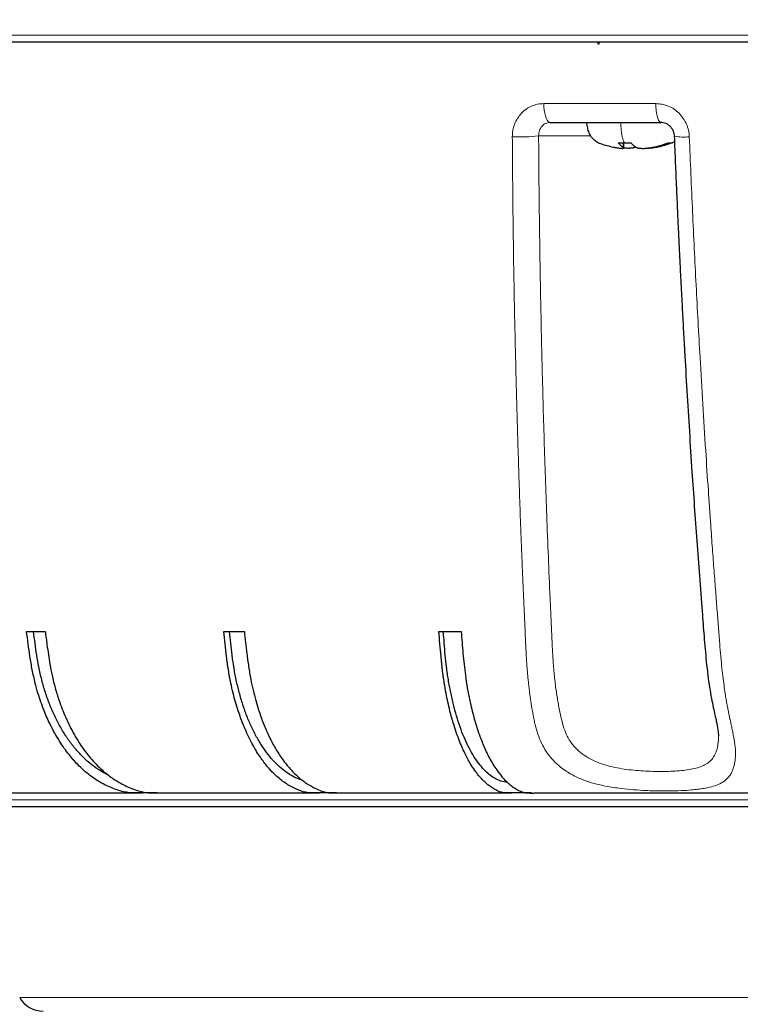
# Model space of a CAD drawing. Units: millimetres. Extents: x 207 to 2025, y 88 to 2868.
# Drawn here: x 1339 to 1415, y 1622 to 1726 of the extents above; entities that cross this region are included whole.
import ezdxf

# ---------------------------------------------------------------- set-up
doc = ezdxf.new("R2010")
doc.units = ezdxf.units.MM
doc.header["$LTSCALE"] = 10
doc.layers.add('WAKU', color=7, linetype='Continuous')
doc.styles.add('SLDTEXTSTYLE0', font='TXT', dxfattribs={"width": 0.7, "bigfont": 'bigfont'})
doc.dimstyles.new('SLDDIMSTYLE1', dxfattribs={"dimtxt": 27.285156, "dimasz": 25, "dimexe": 0, "dimexo": 0.0625, "dimgap": 6.821289, "dimtad": 3, "dimdec": 0, "dimlfac": 0.7, "dimrnd": 1e-09, "dimzin": 12, "dimdsep": 46, "dimtxsty": 'SLDTEXTSTYLE0', "dimblk1": 'OPEN30', "dimblk2": 'OPEN30', "dimsah": 1, "dimcen": 0.09, "dimadec": 0, "dimazin": 3, "dimtfac": 1, "dimtdec": 0, "dimtofl": 0, "dimtmove": 0, "dimatfit": 3, "dimldrblk": 'OPEN30', "dimfxl": 1, "dimfrac": 2, "dimtolj": 1, "dimtzin": 12, "dimarcsym": 0})

# ---------------------------------------------------------------- blocks, each defined once
blk = doc.blocks.new('_Open30')
at = {"color": 0, "linetype": 'ByBlock', "lineweight": -2}
for p, q in [((-1, 0.267949), (0, 0)), ((0, 0), (-1, -0.267949)), ((0, 0), (-1, 0))]:
    blk.add_line(p, q, dxfattribs=at)
blk = doc.blocks.new('_D_3')
at = {"layer": 'WAKU'}
for p, q in [((1238.44, 1775.01), (1238.44, 1329.04)), ((1677.66, 1775.01), (1677.66, 1329.04)), ((1412.47, 1407.32), (1405.31, 1407.32)), ((1405.31, 1407.32), (1405.31, 1375.57)), ((1498.28, 1407.32), (1505.44, 1407.32)), ((1505.44, 1407.32), (1505.44, 1375.57)), ((1405.31, 1375.57), (1412.47, 1375.57)), ((1505.44, 1375.57), (1498.28, 1375.57)), ((1238.44, 1339.04), (1677.66, 1339.04))]:
    blk.add_line(p, q, dxfattribs=at)
at = {"layer": 'WAKU', "xscale": 25, "yscale": 25, "rotation": 180}
blk.add_blockref('_Open30', (1238.44, 1339.04), dxfattribs=at)
at = {"layer": 'WAKU', "xscale": 25, "yscale": 25}
blk.add_blockref('_Open30', (1677.66, 1339.04), dxfattribs=at)
at = {"layer": 'WAKU', "char_height": 23.812, "attachment_point": 1, "style": 'SLDTEXTSTYLE0'}
for s, insert in [('12.105', (1412.47, 1406.26)), ('%%c', (1416.48, 1369.74)), ('307', (1446.65, 1369.74))]:
    blk.add_mtext(s, dxfattribs=dict(at, insert=insert))
blk = doc.blocks.new('_D_7')
at = {"layer": 'WAKU'}
for p, q in [((1288.48, 2329.04), (1890.01, 2329.04)), ((1880.01, 1439.79), (1880.01, 2329.04)), ((1811.74, 1913.26), (1811.74, 1920.42)), ((1811.74, 1920.42), (1843.49, 1920.42)), ((1843.49, 1920.42), (1843.49, 1913.26)), ((1811.74, 1827.45), (1811.74, 1820.29)), ((1843.49, 1820.29), (1843.49, 1827.45)), ((1811.74, 1820.29), (1843.49, 1820.29)), ((1468.05, 1439.79), (1890.01, 1439.79))]:
    blk.add_line(p, q, dxfattribs=at)
at = {"layer": 'WAKU', "xscale": 25, "yscale": 25}
for p, rotation in [((1880.01, 2329.04), 90), ((1880.01, 1439.79), 270)]:
    blk.add_blockref('_Open30', p, dxfattribs=dict(at, rotation=rotation))
at = {"layer": 'WAKU', "char_height": 23.812, "attachment_point": 1, "rotation": 90, "style": 'SLDTEXTSTYLE0'}
for s, insert in [('24.507', (1812.79, 1827.45)), ('622', (1849.32, 1846.54))]:
    blk.add_mtext(s, dxfattribs=dict(at, insert=insert))

msp = doc.modelspace()

# ---------------------------------------------------------------- linework, layer by layer
at = {"color": 8, "linetype": 'Continuous', "lineweight": 18}
for p, q in [((1315.13, 1724.6), (1476.02, 1724.6)), ((1394.18, 1717.33), (1406.07, 1717.33)), ((1402.6, 1712.7), (1402.6, 1713.17)), ((1403.89, 1712.7), (1403.89, 1712.75)), ((1406.18, 1712.7), (1406.18, 1712.8)), ((1317.91, 1643.47), (1598.19, 1643.47)), ((1338.59, 1622.47), (1458.05, 1622.47))]:
    msp.add_line(p, q, dxfattribs=at)
at = {"color": 7, "linetype": 'Continuous', "lineweight": 25}
for p, q in [((1399.99, 1723.62), (1399.87, 1723.9)), ((1399.99, 1723.62), (1399.97, 1723.9)), ((1400.09, 1723.9), (1399.99, 1723.62)), ((1401.55, 1712.73), (1401.67, 1712.7)), ((1402.09, 1713.17), (1402.75, 1713.17)), ((1402.67, 1712.63), (1402.67, 1713.17)), ((1402.75, 1713.17), (1403.45, 1713.17)), ((1403.94, 1712.74), (1403.89, 1712.7)), ((1406.3, 1712.73), (1406.53, 1712.77)), ((1407.38, 1713.17), (1407.8, 1713.17)), ((1407.8, 1713.17), (1408.06, 1713.31)), ((1339.31, 1661.33), (1341.29, 1661.33)), ((1360.23, 1661.33), (1362.42, 1661.33)), ((1383.06, 1661.33), (1385.42, 1661.33)), ((1353.18, 1644.19), (1351.2, 1644.19)), ((1353.18, 1644.19), (1353.62, 1644.19)), ((1372.19, 1644.19), (1369.99, 1644.19)), ((1372.19, 1644.19), (1372.54, 1644.19)), ((1392.88, 1644.19), (1390.51, 1644.19))]:
    msp.add_line(p, q, dxfattribs=at)
at = {"color": 8, "linetype": 'Continuous', "lineweight": 18, "flags": 128}
for points in [[(1394.18, 1717.33), (1394.19, 1716.98), (1394.23, 1716.64), (1394.29, 1716.32), (1394.36, 1716.04), (1394.44, 1715.79), (1394.54, 1715.59), (1394.65, 1715.45), (1394.77, 1715.36), (1394.88, 1715.33)], [(1406.07, 1717.33), (1406.09, 1716.98), (1406.12, 1716.64), (1406.16, 1716.32), (1406.22, 1716.04), (1406.29, 1715.79), (1406.37, 1715.59), (1406.46, 1715.45), (1406.55, 1715.36), (1406.65, 1715.33)]]:
    msp.add_lwpolyline(points, dxfattribs=at)
at = {"color": 8, "linetype": 'Continuous', "lineweight": 18}
for centre, radius, start, end in [((1391.56, 1729.77), 15.98, 267.4466, 277.4714), ((1409.09, 1719.76), 5.98, 259.8051, 275.2221)]:
    msp.add_arc(centre, radius, start, end, dxfattribs=at)
at = {"color": 7, "linetype": 'Continuous', "lineweight": 25}
msp.add_arc((1341.06, 1623.9), 2.86, 210, 270, dxfattribs=at)
for points, knots in [([(1315.59, 1723.9), (1317.11, 1723.9), (1320.14, 1723.9), (1324.82, 1723.9), (1329.59, 1723.9), (1334.49, 1723.9), (1339.51, 1723.9), (1344.63, 1723.9), (1349.85, 1723.9), (1355.26, 1723.9), (1360.86, 1723.9), (1366.63, 1723.9), (1372.49, 1723.9), (1378.44, 1723.9), (1384.45, 1723.9), (1390.44, 1723.9), (1396.4, 1723.9), (1402.31, 1723.9), (1408.26, 1723.9), (1414.23, 1723.9), (1420.24, 1723.9), (1426.26, 1723.9), (1432.3, 1723.9), (1438.43, 1723.9), (1444.65, 1723.9), (1450.96, 1723.9), (1457.25, 1723.9), (1463.5, 1723.9), (1469.74, 1723.9), (1473.88, 1723.9), (1475.96, 1723.9)], [0, 0, 0, 0, 0.034405, 0.068791, 0.103183, 0.137817, 0.172721, 0.207618, 0.242532, 0.277753, 0.314678, 0.351608, 0.388639, 0.425757, 0.462866, 0.5, 0.535443, 0.570866, 0.606296, 0.641673, 0.676927, 0.712172, 0.747436, 0.782407, 0.818967, 0.855531, 0.891901, 0.927932, 0.963955, 1, 1, 1, 1]), ([(1394.88, 1715.33), (1396.83, 1715.33), (1400.72, 1715.33), (1404.67, 1715.33), (1406.65, 1715.33)], [0, 0, 0, 0, 0.5, 1, 1, 1, 1]), ([(1398.71, 1715.33), (1398.74, 1715.14), (1398.8, 1714.77), (1398.95, 1714.21), (1399.26, 1713.72), (1399.69, 1713.33), (1400.25, 1713.05), (1400.89, 1712.88), (1401.34, 1712.77), (1401.55, 1712.72)], [0, 0, 0, 0, 0.132947, 0.266766, 0.403531, 0.538718, 0.67174, 0.847228, 1, 1, 1, 1]), ([(1406.55, 1715.36), (1406.65, 1715.36), (1406.85, 1715.35), (1407.14, 1715.25), (1407.4, 1715.1), (1407.62, 1714.9), (1407.8, 1714.66), (1407.97, 1714.33), (1408.01, 1714.06), (1408.03, 1713.88)], [0, 0, 0, 0, 0.137858, 0.271733, 0.402834, 0.529855, 0.653787, 0.773408, 1, 1, 1, 1]), ([(1408.03, 1713.88), (1408.07, 1712.93), (1408.14, 1711.1), (1408.25, 1708.46), (1408.36, 1706.02), (1408.46, 1703.79), (1408.56, 1701.75), (1408.65, 1699.92), (1408.73, 1698.32), (1408.8, 1696.95), (1408.87, 1695.74), (1408.93, 1694.58), (1408.99, 1693.43), (1409.05, 1692.27), (1409.18, 1690.07), (1409.37, 1686.84), (1409.63, 1682.56), (1409.89, 1678.48), (1410.16, 1674.6), (1410.42, 1670.92), (1410.69, 1667.19), (1410.92, 1664.26), (1411.09, 1662.12), (1411.19, 1660.8), (1411.3, 1659.45), (1411.43, 1658.07), (1411.58, 1656.7), (1411.77, 1655.41), (1411.97, 1654.26), (1412.16, 1653.3), (1412.33, 1652.54), (1412.46, 1651.94), (1412.54, 1651.58), (1412.58, 1651.34), (1412.61, 1651.19), (1412.64, 1651.02), (1412.67, 1650.8), (1412.71, 1650.53), (1412.71, 1650.35), (1412.72, 1650.24)], [0, 0, 0, 0, 0.043175, 0.083295, 0.120363, 0.154382, 0.185355, 0.213282, 0.238166, 0.258302, 0.276103, 0.293563, 0.311155, 0.328879, 0.346737, 0.411601, 0.477416, 0.543233, 0.599413, 0.656087, 0.713298, 0.771839, 0.791923, 0.812302, 0.833151, 0.854582, 0.876705, 0.898331, 0.91805, 0.935532, 0.950409, 0.959938, 0.969003, 0.972076, 0.975168, 0.978702, 0.98406, 0.991192, 1, 1, 1, 1]), ([(1401.67, 1712.7), (1401.7, 1712.69), (1401.78, 1712.68), (1401.88, 1712.66), (1401.99, 1712.64), (1402.09, 1712.62), (1402.18, 1712.61), (1402.26, 1712.6), (1402.34, 1712.59), (1402.42, 1712.59), (1402.5, 1712.58), (1402.57, 1712.59), (1402.61, 1712.59), (1402.65, 1712.6), (1402.67, 1712.62), (1402.66, 1712.64), (1402.65, 1712.66), (1402.63, 1712.68), (1402.61, 1712.69), (1402.6, 1712.7)], [0, 0, 0, 0, 0.052061, 0.10447, 0.157996, 0.211913, 0.263976, 0.316412, 0.370028, 0.424059, 0.475157, 0.57912, 0.632112, 0.682795, 0.785843, 0.838324, 0.878346, 0.959159, 1, 1, 1, 1]), ([(1402.6, 1712.7), (1402.56, 1712.73), (1402.47, 1712.79), (1402.34, 1712.9), (1402.23, 1712.99), (1402.15, 1713.08), (1402.11, 1713.14), (1402.09, 1713.17)], [0, 0, 0, 0, 0.248763, 0.497874, 0.748256, 0.873833, 1, 1, 1, 1]), ([(1403.89, 1712.7), (1403.88, 1712.69), (1403.85, 1712.68), (1403.8, 1712.66), (1403.74, 1712.64), (1403.68, 1712.62), (1403.6, 1712.61), (1403.52, 1712.6), (1403.43, 1712.59), (1403.33, 1712.59), (1403.2, 1712.58), (1403.06, 1712.59), (1402.91, 1712.59), (1402.78, 1712.6), (1402.69, 1712.61), (1402.64, 1712.62)], [0, 0, 0, 0, 0.069292, 0.139042, 0.210278, 0.282038, 0.35133, 0.421115, 0.492471, 0.564384, 0.63239, 0.770753, 0.84128, 0.908733, 1, 1, 1, 1]), ([(1403.45, 1713.17), (1403.49, 1713.12), (1403.57, 1713.01), (1403.74, 1712.86), (1403.87, 1712.76), (1403.96, 1712.7)], [0, 0, 0, 0, 0.246891, 0.496438, 1, 1, 1, 1]), ([(1403.96, 1712.7), (1403.99, 1712.68), (1404.04, 1712.66), (1404.17, 1712.62), (1404.33, 1712.6), (1404.51, 1712.59), (1404.72, 1712.58), (1404.94, 1712.59), (1405.17, 1712.61), (1405.38, 1712.64), (1405.58, 1712.66), (1405.7, 1712.69), (1405.75, 1712.7)], [0, 0, 0, 0, 0.104448, 0.211858, 0.316327, 0.423937, 0.526464, 0.63202, 0.733705, 0.838269, 0.918476, 1, 1, 1, 1]), ([(1406.18, 1712.7), (1406.15, 1712.69), (1406.07, 1712.68), (1405.97, 1712.66), (1405.86, 1712.64), (1405.76, 1712.62), (1405.67, 1712.61), (1405.59, 1712.6), (1405.51, 1712.59), (1405.43, 1712.59), (1405.35, 1712.58), (1405.28, 1712.59), (1405.24, 1712.59), (1405.2, 1712.6), (1405.18, 1712.62), (1405.18, 1712.63), (1405.19, 1712.63)], [0, 0, 0, 0, 0.064724, 0.12988, 0.196423, 0.263458, 0.328184, 0.39337, 0.460032, 0.527204, 0.590731, 0.719981, 0.785862, 0.848872, 0.976985, 1, 1, 1, 1]), ([(1405.75, 1712.7), (1406.03, 1712.76), (1406.44, 1712.86), (1406.98, 1713.01), (1407.24, 1713.12), (1407.38, 1713.17)], [0, 0, 0, 0, 0.4979, 0.749337, 1, 1, 1, 1]), ([(1407.8, 1713.17), (1407.68, 1713.12), (1407.42, 1713.01), (1407.01, 1712.9), (1406.6, 1712.79), (1406.32, 1712.73), (1406.18, 1712.7)], [0, 0, 0, 0, 0.246867, 0.496393, 0.748034, 1, 1, 1, 1]), ([(1351.2, 1644.19), (1350.98, 1644.19), (1350.55, 1644.19), (1349.91, 1644.24), (1349.26, 1644.39), (1348.6, 1644.62), (1347.94, 1644.89), (1347.28, 1645.22), (1346.65, 1645.6), (1346.02, 1646.05), (1345.38, 1646.58), (1344.62, 1647.3), (1343.94, 1648.08), (1343.3, 1648.93), (1342.8, 1649.68), (1342.3, 1650.52), (1341.74, 1651.59), (1341.25, 1652.7), (1340.83, 1653.82), (1340.51, 1654.8), (1340.2, 1655.94), (1339.91, 1657.24), (1339.67, 1658.64), (1339.48, 1660), (1339.37, 1660.89), (1339.31, 1661.33)], [0, 0, 0, 0, 0.036437, 0.072846, 0.109836, 0.146852, 0.187464, 0.225852, 0.263976, 0.302224, 0.344268, 0.386928, 0.45142, 0.488283, 0.527792, 0.569836, 0.612496, 0.676989, 0.715111, 0.75336, 0.795409, 0.84884, 0.902574, 0.951272, 1, 1, 1, 1]), ([(1348.02, 1646.08), (1347.88, 1646.14), (1347.43, 1646.35), (1346.71, 1646.81), (1345.85, 1647.46), (1345.04, 1648.24), (1344.27, 1649.12), (1343.55, 1650.11), (1342.89, 1651.18), (1342.29, 1652.34), (1341.76, 1653.56), (1341.3, 1654.85), (1340.92, 1656.18), (1340.61, 1657.51), (1340.39, 1658.81), (1340.22, 1660.07), (1340.11, 1660.91), (1340.06, 1661.33)], [0, 0, 0, 0, 0.032649, 0.104307, 0.175931, 0.247299, 0.318818, 0.390602, 0.462385, 0.533904, 0.604129, 0.674604, 0.74508, 0.815304, 0.87682, 0.938406, 1, 1, 1, 1]), ([(1341.29, 1661.33), (1341.36, 1660.86), (1341.51, 1659.69), (1341.73, 1658.14), (1342.03, 1656.6), (1342.34, 1655.32), (1342.71, 1654.12), (1343.09, 1653.09), (1343.47, 1652.17), (1343.9, 1651.25), (1344.46, 1650.2), (1345.06, 1649.24), (1345.69, 1648.38), (1346.24, 1647.71), (1346.84, 1647.07), (1347.6, 1646.37), (1348.37, 1645.78), (1349.14, 1645.3), (1349.8, 1644.95), (1350.5, 1644.65), (1351.17, 1644.41), (1351.79, 1644.26), (1352.44, 1644.19), (1352.91, 1644.19), (1353.18, 1644.19)], [0, 0, 0, 0, 0.051531, 0.128936, 0.172198, 0.224614, 0.277377, 0.315466, 0.35368, 0.395689, 0.438311, 0.502749, 0.540837, 0.57905, 0.621055, 0.663674, 0.728104, 0.766223, 0.804464, 0.846486, 0.889016, 0.921197, 0.953562, 1, 1, 1, 1]), ([(1369.99, 1644.19), (1369.82, 1644.19), (1369.47, 1644.19), (1368.94, 1644.24), (1368.41, 1644.39), (1367.86, 1644.62), (1367.32, 1644.89), (1366.78, 1645.22), (1366.26, 1645.6), (1365.74, 1646.05), (1365.21, 1646.58), (1364.6, 1647.3), (1364.03, 1648.08), (1363.51, 1648.93), (1363.1, 1649.68), (1362.69, 1650.52), (1362.23, 1651.59), (1361.83, 1652.7), (1361.48, 1653.82), (1361.22, 1654.8), (1360.96, 1655.94), (1360.72, 1657.24), (1360.53, 1658.64), (1360.37, 1660), (1360.28, 1660.89), (1360.23, 1661.33)], [0, 0, 0, 0, 0.036437, 0.072846, 0.109835, 0.146852, 0.187464, 0.225852, 0.263976, 0.302224, 0.344268, 0.386928, 0.45142, 0.488283, 0.527792, 0.569836, 0.612496, 0.676989, 0.715111, 0.75336, 0.795409, 0.84884, 0.902574, 0.951272, 1, 1, 1, 1]), ([(1368.55, 1645.55), (1368.29, 1645.64), (1367.78, 1645.81), (1367.04, 1646.26), (1366.31, 1646.8), (1365.61, 1647.46), (1364.94, 1648.24), (1364.31, 1649.12), (1363.72, 1650.11), (1363.17, 1651.18), (1362.68, 1652.34), (1362.25, 1653.56), (1361.87, 1654.85), (1361.55, 1656.18), (1361.3, 1657.51), (1361.12, 1658.81), (1360.98, 1660.07), (1360.89, 1660.91), (1360.84, 1661.33)], [0, 0, 0, 0, 0.064213, 0.128548, 0.193102, 0.257626, 0.321919, 0.386348, 0.451015, 0.515682, 0.580111, 0.643374, 0.706863, 0.770351, 0.833614, 0.889032, 0.944513, 1, 1, 1, 1]), ([(1362.42, 1661.33), (1362.51, 1660.55), (1362.64, 1659.3), (1362.86, 1657.6), (1363.08, 1656.3), (1363.34, 1655.1), (1363.62, 1654.02), (1363.97, 1652.85), (1364.41, 1651.6), (1364.98, 1650.29), (1365.54, 1649.2), (1366.14, 1648.21), (1366.78, 1647.31), (1367.54, 1646.43), (1368.25, 1645.77), (1368.99, 1645.21), (1369.67, 1644.81), (1370.35, 1644.48), (1370.94, 1644.27), (1371.55, 1644.19), (1371.96, 1644.19), (1372.19, 1644.19)], [0, 0, 0, 0, 0.085938, 0.137631, 0.189688, 0.233444, 0.2774, 0.318995, 0.379461, 0.440671, 0.502762, 0.544357, 0.604819, 0.666023, 0.728108, 0.767402, 0.830199, 0.874844, 0.914054, 0.95356, 1, 1, 1, 1]), ([(1390.51, 1644.19), (1390.37, 1644.19), (1390.1, 1644.19), (1389.7, 1644.24), (1389.3, 1644.39), (1388.88, 1644.62), (1388.47, 1644.89), (1388.06, 1645.22), (1387.66, 1645.6), (1387.26, 1646.05), (1386.86, 1646.58), (1386.39, 1647.3), (1385.96, 1648.08), (1385.56, 1648.93), (1385.24, 1649.68), (1384.93, 1650.52), (1384.58, 1651.59), (1384.27, 1652.7), (1384.01, 1653.82), (1383.81, 1654.8), (1383.61, 1655.94), (1383.43, 1657.24), (1383.29, 1658.64), (1383.17, 1660), (1383.09, 1660.89), (1383.06, 1661.33)], [0, 0, 0, 0, 0.036437, 0.072846, 0.109835, 0.146852, 0.187464, 0.225853, 0.263976, 0.302224, 0.344268, 0.386928, 0.45142, 0.488282, 0.527792, 0.569836, 0.612496, 0.676989, 0.715111, 0.75336, 0.795409, 0.84884, 0.902574, 0.951272, 1, 1, 1, 1]), ([(1390.32, 1645.32), (1390.26, 1645.32), (1389.98, 1645.35), (1389.47, 1645.49), (1388.84, 1645.8), (1388.25, 1646.26), (1387.7, 1646.81), (1387.16, 1647.46), (1386.65, 1648.24), (1386.17, 1649.12), (1385.72, 1650.11), (1385.3, 1651.18), (1384.93, 1652.34), (1384.6, 1653.56), (1384.31, 1654.85), (1384.06, 1656.18), (1383.87, 1657.51), (1383.73, 1658.81), (1383.63, 1660.07), (1383.56, 1660.91), (1383.52, 1661.33)], [0, 0, 0, 0, 0.018105, 0.083583, 0.148989, 0.207496, 0.266202, 0.32488, 0.383349, 0.441941, 0.50075, 0.559558, 0.61815, 0.675682, 0.733419, 0.791156, 0.848688, 0.899085, 0.949539, 1, 1, 1, 1]), ([(1385.42, 1661.33), (1385.48, 1660.55), (1385.57, 1659.38), (1385.73, 1657.83), (1385.87, 1656.6), (1386.07, 1655.32), (1386.3, 1654.12), (1386.54, 1653.09), (1386.78, 1652.17), (1387.05, 1651.25), (1387.4, 1650.2), (1387.78, 1649.24), (1388.17, 1648.38), (1388.52, 1647.71), (1388.89, 1647.07), (1389.37, 1646.37), (1389.84, 1645.78), (1390.33, 1645.3), (1390.74, 1644.96), (1391.18, 1644.65), (1391.6, 1644.41), (1391.99, 1644.26), (1392.49, 1644.17), (1392.88, 1644.18), (1393.14, 1644.18)], [0, 0, 0, 0, 0.083809, 0.125828, 0.168045, 0.219195, 0.270683, 0.307852, 0.345143, 0.386137, 0.427731, 0.490612, 0.52778, 0.56507, 0.606061, 0.64765, 0.710524, 0.746495, 0.785039, 0.826047, 0.867549, 0.898953, 0.930537, 1, 1, 1, 1]), ([(1336.72, 1644.19), (1337.09, 1644.19), (1338.53, 1644.19), (1341.15, 1644.19), (1344.61, 1644.19), (1348.1, 1644.19), (1350.49, 1644.19), (1351.62, 1644.19)], [0, 0, 0, 0, 0.081046, 0.309907, 0.543796, 0.782715, 1, 1, 1, 1]), ([(1353.62, 1644.19), (1354.42, 1644.19), (1356.45, 1644.19), (1359.85, 1644.19), (1363.82, 1644.19), (1367.33, 1644.19), (1369.54, 1644.19), (1370.35, 1644.19)], [0, 0, 0, 0, 0.150641, 0.383289, 0.620163, 0.861262, 1, 1, 1, 1]), ([(1372.54, 1644.19), (1373.9, 1644.19), (1376.76, 1644.19), (1381.2, 1644.19), (1385.87, 1644.19), (1389.06, 1644.19), (1390.72, 1644.19), (1390.77, 1644.19)], [0, 0, 0, 0, 0.231137, 0.48491, 0.736154, 0.991407, 1, 1, 1, 1]), ([(1393.14, 1644.19), (1393.93, 1644.19), (1396.38, 1644.19), (1400.59, 1644.19), (1405.77, 1644.19), (1411.1, 1644.19), (1416.33, 1644.19), (1420.56, 1644.19), (1422.97, 1644.19), (1423.75, 1644.19)], [0, 0, 0, 0, 0.080435, 0.24893, 0.419991, 0.593617, 0.769809, 0.926083, 1, 1, 1, 1]), ([(1318.62, 1642.76), (1318.64, 1642.76), (1318.67, 1642.76), (1318.91, 1642.76), (1319.31, 1642.76), (1319.88, 1642.76), (1320.62, 1642.76), (1321.53, 1642.76), (1322.58, 1642.76), (1323.78, 1642.76), (1325.15, 1642.76), (1326.69, 1642.76), (1328.37, 1642.76), (1330.18, 1642.76), (1332.11, 1642.76), (1334.19, 1642.76), (1336.42, 1642.76), (1338.81, 1642.76), (1341.34, 1642.76), (1344.01, 1642.76), (1346.83, 1642.76), (1349.79, 1642.76), (1352.88, 1642.76), (1356.1, 1642.76), (1359.44, 1642.76), (1362.9, 1642.76), (1366.47, 1642.76), (1370.15, 1642.76), (1373.92, 1642.76), (1377.78, 1642.76), (1381.73, 1642.76), (1385.75, 1642.76), (1389.83, 1642.76), (1393.98, 1642.76), (1398.18, 1642.76), (1402.42, 1642.76), (1406.86, 1642.76), (1411.5, 1642.76), (1416.34, 1642.76), (1421.19, 1642.76), (1426.05, 1642.76), (1430.9, 1642.76), (1435.64, 1642.76), (1440.26, 1642.76), (1444.76, 1642.76), (1449.22, 1642.76), (1453.64, 1642.76), (1458.14, 1642.76), (1462.74, 1642.76), (1467.43, 1642.76), (1472.17, 1642.76), (1476.94, 1642.76), (1481.76, 1642.76), (1486.5, 1642.76), (1491.16, 1642.76), (1495.74, 1642.76), (1500.31, 1642.76), (1504.87, 1642.76), (1509.33, 1642.76), (1513.69, 1642.76), (1517.93, 1642.76), (1522.12, 1642.76), (1526.27, 1642.76), (1530.36, 1642.76), (1534.38, 1642.76), (1538.32, 1642.76), (1542.19, 1642.76), (1545.96, 1642.76), (1549.63, 1642.76), (1553.2, 1642.76), (1556.66, 1642.76), (1560, 1642.76), (1563.22, 1642.76), (1566.31, 1642.76), (1569.27, 1642.76), (1572.09, 1642.76), (1574.77, 1642.76), (1577.3, 1642.76), (1579.68, 1642.76), (1581.92, 1642.76), (1584, 1642.76), (1585.93, 1642.76), (1587.77, 1642.76), (1589.51, 1642.76), (1591.13, 1642.76), (1592.55, 1642.76), (1593.79, 1642.76), (1594.84, 1642.76), (1595.69, 1642.76), (1596.37, 1642.76), (1596.87, 1642.76), (1597.22, 1642.76), (1597.44, 1642.76), (1597.47, 1642.76), (1597.48, 1642.76)], [0, 0, 0, 0, 0.010694, 0.021383, 0.032195, 0.043246, 0.054296, 0.065564, 0.076292, 0.087022, 0.097986, 0.108985, 0.11999, 0.130629, 0.141261, 0.151898, 0.162705, 0.173505, 0.18431, 0.195232, 0.206147, 0.217067, 0.228048, 0.239021, 0.25, 0.260981, 0.271954, 0.282933, 0.293855, 0.30477, 0.31569, 0.326497, 0.337297, 0.348102, 0.358741, 0.369373, 0.38001, 0.391683, 0.403349, 0.41493, 0.42631, 0.437688, 0.448862, 0.459281, 0.469701, 0.47984, 0.489918, 0.5, 0.510694, 0.521384, 0.532195, 0.543246, 0.554296, 0.565564, 0.576292, 0.587022, 0.597986, 0.608985, 0.61999, 0.630629, 0.641261, 0.651898, 0.662705, 0.673505, 0.68431, 0.695232, 0.706147, 0.717067, 0.728048, 0.739021, 0.75, 0.760981, 0.771954, 0.782933, 0.793855, 0.80477, 0.81569, 0.826497, 0.837297, 0.848102, 0.858741, 0.869373, 0.88001, 0.891683, 0.903349, 0.91493, 0.92631, 0.937688, 0.948862, 0.959281, 0.969701, 0.979839, 0.989918, 1, 1, 1, 1])]:
    msp.add_open_spline(points, degree=3, knots=knots, dxfattribs=at)
at = {"color": 8, "linetype": 'Continuous', "lineweight": 18}
for points, knots in [([(1390.85, 1713.81), (1390.86, 1714.04), (1390.88, 1714.5), (1391.08, 1715.17), (1391.38, 1715.78), (1391.8, 1716.32), (1392.3, 1716.76), (1392.88, 1717.09), (1393.51, 1717.29), (1393.96, 1717.32), (1394.18, 1717.33)], [0, 0, 0, 0, 0.125284, 0.249876, 0.374792, 0.499296, 0.624628, 0.749365, 0.874826, 1, 1, 1, 1]), ([(1406.07, 1717.33), (1406.3, 1717.32), (1406.75, 1717.29), (1407.41, 1717.08), (1408.02, 1716.76), (1408.55, 1716.32), (1409, 1715.78), (1409.34, 1715.17), (1409.57, 1714.5), (1409.61, 1714.04), (1409.63, 1713.81)], [0, 0, 0, 0, 0.126012, 0.251174, 0.376513, 0.501127, 0.626323, 0.750667, 0.875527, 1, 1, 1, 1]), ([(1393.64, 1713.93), (1393.65, 1714.11), (1393.68, 1714.48), (1393.96, 1714.94), (1394.37, 1715.27), (1394.71, 1715.31), (1394.88, 1715.33)], [0, 0, 0, 0, 0.251363, 0.502153, 0.751913, 1, 1, 1, 1]), ([(1402.75, 1713.17), (1402.71, 1713.25), (1402.62, 1713.41), (1402.51, 1713.77), (1402.43, 1714.22), (1402.38, 1714.76), (1402.37, 1715.14), (1402.36, 1715.33)], [0, 0, 0, 0, 0.184694, 0.373384, 0.563417, 0.782494, 1, 1, 1, 1]), ([(1406.65, 1715.33), (1406.74, 1715.33), (1406.91, 1715.32), (1407.07, 1715.26), (1407.15, 1715.23)], [0, 0, 0, 0, 0.542559, 1, 1, 1, 1]), ([(1409.63, 1713.81), (1409.74, 1711.16), (1409.96, 1705.9), (1410.34, 1698.1), (1410.71, 1691.29), (1411.05, 1685.46), (1411.35, 1680.75), (1411.59, 1677.08), (1411.74, 1674.97), (1411.79, 1674.21), (1411.8, 1674.01), (1411.82, 1673.8), (1411.83, 1673.59), (1411.85, 1673.38), (1411.86, 1673.18), (1411.93, 1672.19), (1412.05, 1670.47), (1412.23, 1668.08), (1412.4, 1665.85), (1412.56, 1663.78), (1412.71, 1661.86), (1412.84, 1660.17), (1412.97, 1658.7), (1413.08, 1657.46), (1413.21, 1656.35), (1413.33, 1655.41), (1413.45, 1654.61), (1413.56, 1653.98), (1413.64, 1653.52), (1413.69, 1653.26), (1413.71, 1653.16), (1413.72, 1653.11), (1413.72, 1653.09), (1413.72, 1653.08), (1413.72, 1653.08), (1413.72, 1653.08), (1413.75, 1652.92), (1413.81, 1652.65), (1413.88, 1652.32), (1413.92, 1652.11), (1413.97, 1651.91), (1414.03, 1651.61), (1414.13, 1651.18), (1414.23, 1650.69), (1414.32, 1650.22), (1414.39, 1649.8), (1414.45, 1649.41), (1414.52, 1648.87), (1414.54, 1648.2), (1414.48, 1647.52), (1414.37, 1646.99), (1414.23, 1646.58), (1414.04, 1646.2), (1413.81, 1645.87), (1413.52, 1645.58), (1413.12, 1645.28), (1412.56, 1645.01), (1411.88, 1644.81), (1411.2, 1644.67), (1410.55, 1644.58), (1409.75, 1644.49), (1408.77, 1644.43), (1407.71, 1644.4), (1406.75, 1644.4), (1405.89, 1644.41), (1404.88, 1644.45), (1403.71, 1644.52), (1402.56, 1644.64), (1401.57, 1644.77), (1400.74, 1644.91), (1400.02, 1645.07), (1399.39, 1645.23), (1398.84, 1645.4), (1398.3, 1645.6), (1397.73, 1645.84), (1397.14, 1646.14), (1396.54, 1646.51), (1395.88, 1646.99), (1395.21, 1647.6), (1394.57, 1648.38), (1394.04, 1649.24), (1393.64, 1650.17), (1393.34, 1651.16), (1393.14, 1652.02), (1393.01, 1652.71), (1392.92, 1653.21), (1392.84, 1653.71), (1392.77, 1654.2), (1392.7, 1654.68), (1392.64, 1655.18), (1392.59, 1655.6), (1392.56, 1655.92), (1392.54, 1656.09), (1392.52, 1656.28), (1392.5, 1656.47), (1392.48, 1656.68), (1392.46, 1656.97), (1392.42, 1657.4), (1392.38, 1658.01), (1392.31, 1659.1), (1392.24, 1660.64), (1392.16, 1662.43), (1392.08, 1664.12), (1392.01, 1665.68), (1391.94, 1667.27), (1391.88, 1668.9), (1391.81, 1670.57), (1391.68, 1673.9), (1391.51, 1678.92), (1391.31, 1685.67), (1391.14, 1692.54), (1391, 1699.52), (1390.9, 1706.62), (1390.87, 1711.4), (1390.85, 1713.81)], [0, 0, 0, 0, 0.047871, 0.094961, 0.14126, 0.171381, 0.201153, 0.22706, 0.238373, 0.239639, 0.240905, 0.24217, 0.243435, 0.244699, 0.245962, 0.247224, 0.262784, 0.277382, 0.291021, 0.303702, 0.315465, 0.326348, 0.334775, 0.342497, 0.349503, 0.355806, 0.360782, 0.365229, 0.368709, 0.370111, 0.370704, 0.37096, 0.371071, 0.37112, 0.371142, 0.371151, 0.371159, 0.374453, 0.376865, 0.378385, 0.379037, 0.381209, 0.385077, 0.388953, 0.392656, 0.396167, 0.399486, 0.402614, 0.410495, 0.418337, 0.423624, 0.428859, 0.434055, 0.439455, 0.444694, 0.449803, 0.457761, 0.465522, 0.470722, 0.47603, 0.481247, 0.489175, 0.496952, 0.502161, 0.507393, 0.512703, 0.520474, 0.528421, 0.533621, 0.538825, 0.544072, 0.547871, 0.551748, 0.555725, 0.559819, 0.564877, 0.570119, 0.575565, 0.583444, 0.59127, 0.59917, 0.607019, 0.614893, 0.622771, 0.626287, 0.629786, 0.633283, 0.63678, 0.639749, 0.642968, 0.646805, 0.647913, 0.649063, 0.650256, 0.651493, 0.652772, 0.654095, 0.657019, 0.660874, 0.665665, 0.67716, 0.689267, 0.698609, 0.708149, 0.717904, 0.727876, 0.738064, 0.748469, 0.788829, 0.82982, 0.871439, 0.91368, 0.956536, 1, 1, 1, 1]), ([(1412.71, 1650.3), (1412.71, 1650.24), (1412.73, 1649.89), (1412.68, 1649.34), (1412.54, 1648.68), (1412.3, 1648.13), (1411.97, 1647.66), (1411.53, 1647.3), (1410.99, 1647.02), (1410.35, 1646.81), (1409.61, 1646.66), (1408.8, 1646.56), (1407.92, 1646.49), (1406.98, 1646.47), (1406.01, 1646.47), (1405, 1646.5), (1403.98, 1646.57), (1402.96, 1646.68), (1401.96, 1646.84), (1401, 1647.05), (1400.08, 1647.34), (1399.22, 1647.72), (1398.44, 1648.2), (1397.73, 1648.77), (1397.12, 1649.44), (1396.65, 1650.21), (1396.31, 1651.08), (1396.05, 1652.02), (1395.84, 1653.02), (1395.64, 1654.15), (1395.44, 1655.45), (1395.27, 1656.94), (1395.15, 1658.49), (1395.07, 1660.08), (1395, 1661.67), (1394.93, 1663.26), (1394.75, 1667.25), (1394.5, 1673.37), (1394.22, 1681.65), (1394, 1689.69), (1393.83, 1697.75), (1393.7, 1705.83), (1393.66, 1711.23), (1393.64, 1713.93)], [0, 0, 0, 0, 0.002809, 0.014898, 0.027171, 0.039416, 0.051374, 0.062955, 0.074382, 0.085841, 0.097208, 0.108561, 0.11994, 0.131248, 0.142585, 0.153954, 0.165235, 0.17664, 0.188013, 0.199385, 0.210941, 0.222545, 0.234475, 0.246838, 0.259005, 0.271113, 0.283276, 0.295863, 0.309092, 0.322893, 0.34082, 0.358807, 0.376939, 0.395015, 0.413076, 0.431138, 0.449199, 0.548536, 0.638854, 0.729155, 0.81942, 0.909687, 1, 1, 1, 1]), ([(1399.16, 1713.93), (1399.09, 1713.93), (1398.77, 1713.93), (1398.3, 1713.93), (1397.76, 1713.93), (1397.36, 1713.93), (1397.06, 1713.93), (1396.52, 1713.93), (1395.78, 1713.93), (1394.7, 1713.93), (1393.99, 1713.93), (1393.64, 1713.93)], [0, 0, 0, 0, 0.018037, 0.083045, 0.132127, 0.179998, 0.226332, 0.272035, 0.514712, 0.757356, 1, 1, 1, 1])]:
    msp.add_open_spline(points, degree=3, knots=knots, dxfattribs=at)

# ---------------------------------------------------------------- dimensions: what is measured, and where the dimension line sits
at = {"layer": 'WAKU'}
dim = msp.add_linear_dim(base=(1880.01, 2329.04), p1=(1458.05, 1439.79), p2=(1278.48, 2329.04), angle=90, dimstyle='SLDDIMSTYLE1', dxfattribs=at)
dim.commit()
dim.dimension.update_dxf_attribs({"geometry": '_D_7', "text_midpoint": (1880.01, 1870.35), "dimtype": 160})
dim = msp.add_linear_dim(base=(1677.66, 1339.04), p1=(1238.44, 1785.01), p2=(1677.66, 1785.01), text='%%c<>', dimstyle='SLDDIMSTYLE1', dxfattribs=at)
dim.commit()
dim.dimension.update_dxf_attribs({"geometry": '_D_3', "text_midpoint": (1455.38, 1339.04), "dimtype": 160})

doc.saveas('drawing.dxf')
